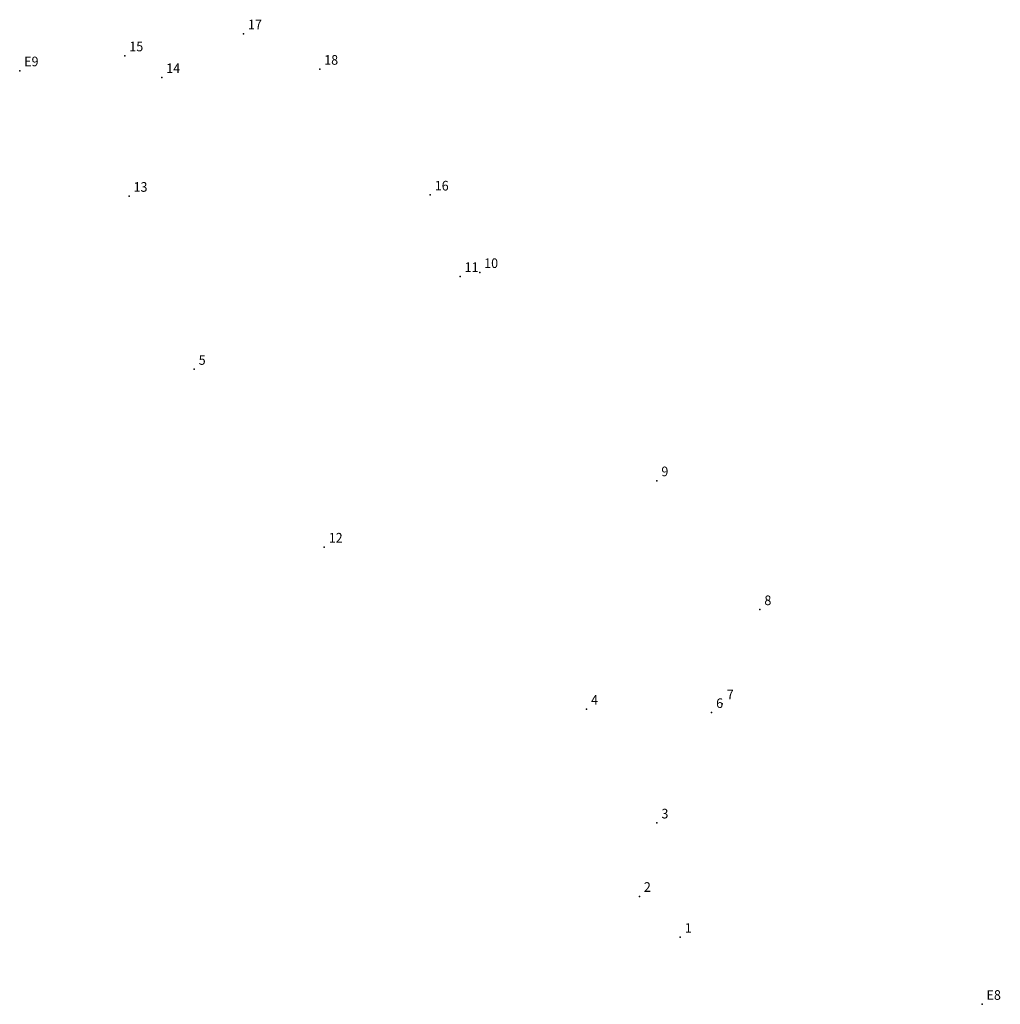
# Model space of a CAD drawing. Extents: x 180740 to 181116, y 1680771 to 1681154.
# Drawn here: x 181040 to 181116, y 1680771 to 1680848 of the extents above; entities that cross this region are included whole.
import ezdxf

# ---------------------------------------------------------------- set-up
doc = ezdxf.new("R2010")
doc.units = 0
doc.header["$MEASUREMENT"] = 0
doc.linetypes.add('CONTINUO', pattern=[0])
doc.layers.get('0').update_dxf_attribs({"linetype": 'CONTINUOUS'})
doc.layers.add('_TG', color=7, linetype='CONTINUO')
doc.styles.add('SIMPLEX', font='simplex', dxfattribs={"height": 0.2})

# ---------------------------------------------------------------- blocks, each defined once
blk = doc.blocks.new('SIMB_PONTO')
at = {"color": 0}
blk.add_point((0, 0), dxfattribs=at)
for tag in ['COTA', 'PONTO', 'DESC']:
    blk.add_attdef(tag, (0, 0), '', height=1)

msp = doc.modelspace()

# ---------------------------------------------------------------- block references
at = {"layer": '_TG', "color": 3}
ref = msp.add_blockref('SIMB_PONTO', (181057.334, 1680846.744), dxfattribs=at)
ref.add_attrib('PONTO', '17', (181057.684, 1680847.094), dxfattribs={"layer": '0', "color": 1, "height": 0.75, "style": 'SIMPLEX', "width": 0.954526, "flags": 8})
ref = msp.add_blockref('SIMB_PONTO', (181048.097, 1680845.032), dxfattribs=at)
ref.add_attrib('PONTO', '15', (181048.447, 1680845.382), dxfattribs={"layer": '0', "color": 1, "height": 0.75, "style": 'SIMPLEX', "width": 0.954526, "flags": 8})
ref = msp.add_blockref('SIMB_PONTO', (181063.269, 1680843.988), dxfattribs=at)
ref.add_attrib('PONTO', '18', (181063.619, 1680844.338), dxfattribs={"layer": '0', "color": 1, "height": 0.75, "style": 'SIMPLEX', "width": 0.954526, "flags": 8})
ref = msp.add_blockref('SIMB_PONTO', (181039.913, 1680843.869), dxfattribs=at)
ref.add_attrib('PONTO', 'E9', (181040.263, 1680844.219), dxfattribs={"layer": '0', "color": 1, "height": 0.75, "style": 'SIMPLEX', "width": 0.954526, "flags": 8})
ref = msp.add_blockref('SIMB_PONTO', (181039.913, 1680843.869), dxfattribs=at)
ref.add_attrib('PONTO', 'E9', (181040.263, 1680844.219), dxfattribs={"layer": '0', "color": 1, "height": 0.75, "style": 'SIMPLEX', "width": 0.954526, "flags": 8})
ref = msp.add_blockref('SIMB_PONTO', (181050.971, 1680843.336), dxfattribs=at)
ref.add_attrib('PONTO', '14', (181051.321, 1680843.686), dxfattribs={"layer": '0', "color": 1, "height": 0.75, "style": 'SIMPLEX', "width": 0.954526, "flags": 8})
ref = msp.add_blockref('SIMB_PONTO', (181048.425, 1680834.101), dxfattribs=at)
ref.add_attrib('PONTO', '13', (181048.775, 1680834.451), dxfattribs={"layer": '0', "color": 1, "height": 0.75, "style": 'SIMPLEX', "width": 0.954526, "flags": 8})
ref = msp.add_blockref('SIMB_PONTO', (181071.871, 1680834.2), dxfattribs=at)
ref.add_attrib('PONTO', '16', (181072.221, 1680834.55), dxfattribs={"layer": '0', "color": 1, "height": 0.75, "style": 'SIMPLEX', "width": 0.954526, "flags": 8})
ref = msp.add_blockref('SIMB_PONTO', (181075.72, 1680828.168), dxfattribs=at)
ref.add_attrib('PONTO', '10', (181076.07, 1680828.518), dxfattribs={"layer": '0', "color": 1, "height": 0.75, "style": 'SIMPLEX', "width": 0.954526, "flags": 8})
ref = msp.add_blockref('SIMB_PONTO', (181074.199, 1680827.857), dxfattribs=at)
ref.add_attrib('PONTO', '11', (181074.549, 1680828.207), dxfattribs={"layer": '0', "color": 1, "height": 0.75, "style": 'SIMPLEX', "width": 0.954526, "flags": 8})
ref = msp.add_blockref('SIMB_PONTO', (181053.496, 1680820.633), dxfattribs=at)
ref.add_attrib('PONTO', '5', (181053.846, 1680820.983), dxfattribs={"layer": '0', "color": 1, "height": 0.75, "style": 'SIMPLEX', "width": 0.954526, "flags": 8})
ref = msp.add_blockref('SIMB_PONTO', (181089.514, 1680811.961), dxfattribs=at)
ref.add_attrib('PONTO', '9', (181089.864, 1680812.311), dxfattribs={"layer": '0', "color": 1, "height": 0.75, "style": 'SIMPLEX', "width": 0.954526, "flags": 8})
ref = msp.add_blockref('SIMB_PONTO', (181063.62, 1680806.8), dxfattribs=at)
ref.add_attrib('PONTO', '12', (181063.97, 1680807.15), dxfattribs={"layer": '0', "color": 1, "height": 0.75, "style": 'SIMPLEX', "width": 0.954526, "flags": 8})
ref = msp.add_blockref('SIMB_PONTO', (181097.531, 1680801.93), dxfattribs=at)
ref.add_attrib('PONTO', '8', (181097.881, 1680802.28), dxfattribs={"layer": '0', "color": 1, "height": 0.75, "style": 'SIMPLEX', "width": 0.954526, "flags": 8})
ref = msp.add_blockref('SIMB_PONTO', (181094.604, 1680794.598), dxfattribs=at)
ref.add_attrib('PONTO', '7', (181094.954, 1680794.948), dxfattribs={"layer": '0', "color": 1, "height": 0.75, "style": 'SIMPLEX', "width": 0.954526, "flags": 8})
ref = msp.add_blockref('SIMB_PONTO', (181084.038, 1680794.179), dxfattribs=at)
ref.add_attrib('PONTO', '4', (181084.388, 1680794.529), dxfattribs={"layer": '0', "color": 1, "height": 0.75, "style": 'SIMPLEX', "width": 0.954526, "flags": 8})
ref = msp.add_blockref('SIMB_PONTO', (181093.775, 1680793.923), dxfattribs=at)
ref.add_attrib('PONTO', '6', (181094.125, 1680794.273), dxfattribs={"layer": '0', "color": 1, "height": 0.75, "style": 'SIMPLEX', "width": 0.954526, "flags": 8})
ref = msp.add_blockref('SIMB_PONTO', (181089.517, 1680785.328), dxfattribs=at)
ref.add_attrib('PONTO', '3', (181089.867, 1680785.678), dxfattribs={"layer": '0', "color": 1, "height": 0.75, "style": 'SIMPLEX', "width": 0.954526, "flags": 8})
ref = msp.add_blockref('SIMB_PONTO', (181088.15, 1680779.615), dxfattribs=at)
ref.add_attrib('PONTO', '2', (181088.5, 1680779.965), dxfattribs={"layer": '0', "color": 1, "height": 0.75, "style": 'SIMPLEX', "width": 0.954526, "flags": 8})
ref = msp.add_blockref('SIMB_PONTO', (181091.336, 1680776.426), dxfattribs=at)
ref.add_attrib('PONTO', '1', (181091.686, 1680776.776), dxfattribs={"layer": '0', "color": 1, "height": 0.75, "style": 'SIMPLEX', "width": 0.954526, "flags": 8})
ref = msp.add_blockref('SIMB_PONTO', (181114.824, 1680771.212), dxfattribs=at)
ref.add_attrib('PONTO', 'E8', (181115.174, 1680771.562), dxfattribs={"layer": '0', "color": 1, "height": 0.75, "style": 'SIMPLEX', "width": 0.954526, "flags": 8})
ref = msp.add_blockref('SIMB_PONTO', (181114.824, 1680771.212), dxfattribs=at)
ref.add_attrib('PONTO', 'E8', (181115.174, 1680771.562), dxfattribs={"layer": '0', "color": 1, "height": 0.75, "style": 'SIMPLEX', "width": 0.954526, "flags": 8})

doc.saveas('drawing.dxf')
